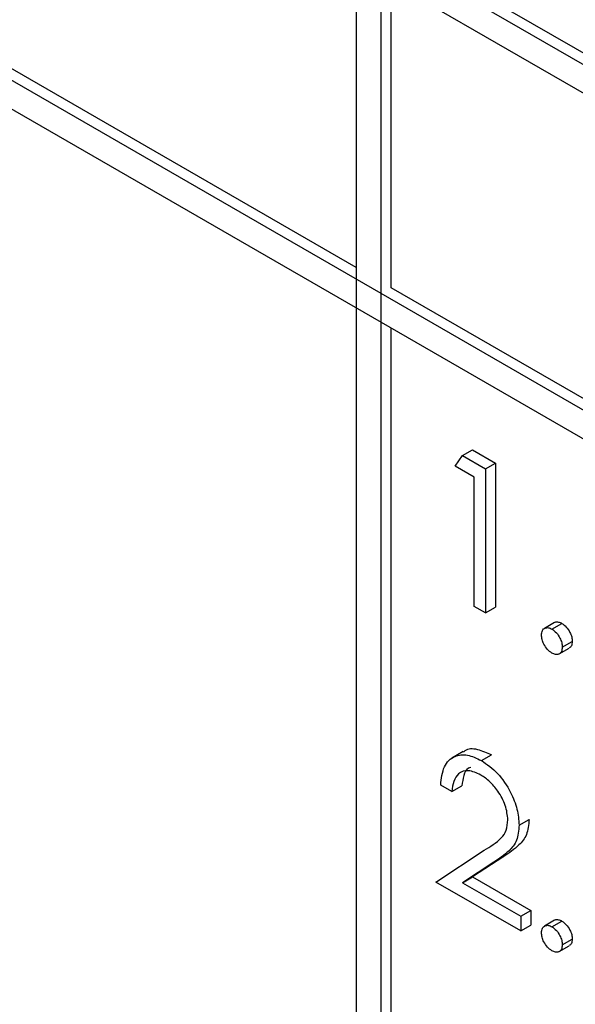
# Model space of a CAD drawing. Units: millimetres. Extents: x 5 to 415, y 5 to 292.
# Drawn here: x 308 to 309, y 191 to 193 of the extents above; entities that cross this region are included whole.
import ezdxf

# ---------------------------------------------------------------- set-up
doc = ezdxf.new("R2010")
doc.units = ezdxf.units.MM

msp = doc.modelspace()

# ---------------------------------------------------------------- linework, layer by layer
at = {"color": 7, "linetype": 'Continuous', "lineweight": 25}
for p, q in [((302.5638, 196.5206), (309.9379, 192.2636)), ((302.5436, 196.5089), (309.9177, 192.2519)), ((309.8672, 192.2228), (302.5941, 196.4214)), ((309.8672, 191.5812), (302.5941, 195.7799)), ((302.5941, 195.7216), (309.8672, 191.5229)), ((308.2004, 192.5667), (306.3518, 193.6339)), ((308.2004, 193.185), (308.2004, 190.5021)), ((308.2509, 190.4729), (308.2509, 193.1558)), ((308.2711, 192.5259), (308.2711, 193.1442)), ((309.8672, 191.6045), (308.2711, 192.5259)), ((308.2711, 190.4846), (308.2711, 192.4443)), ((308.4153, 192.186), (308.4355, 192.1977)), ((308.4355, 192.1977), (308.4822, 192.1708)), ((308.4005, 192.1647), (308.4153, 192.186)), ((308.4153, 192.186), (308.462, 192.1591)), ((308.462, 192.1591), (308.4822, 192.1708)), ((308.4822, 192.1708), (308.4822, 191.8791)), ((308.4393, 192.1423), (308.4005, 192.1647)), ((308.462, 192.1591), (308.462, 191.8675)), ((308.4393, 191.8805), (308.4393, 192.1423)), ((308.462, 191.8675), (308.4393, 191.8805)), ((308.462, 191.8675), (308.4822, 191.8791)), ((308.6017, 191.8479), (308.5815, 191.8363)), ((308.5964, 191.8348), (308.6166, 191.8464)), ((308.6111, 191.7846), (308.6314, 191.7963)), ((308.6174, 191.7983), (308.6376, 191.81)), ((308.4165, 191.5867), (308.3938, 191.5736)), ((308.4537, 191.5687), (308.4739, 191.5803)), ((308.394, 191.5059), (308.3714, 191.519)), ((308.394, 191.5059), (308.4142, 191.5176)), ((308.53, 191.4379), (308.5502, 191.4496)), ((308.3616, 191.3227), (308.4596, 191.3869)), ((308.4991, 191.3745), (308.4359, 191.3331)), ((308.4789, 191.3628), (308.4991, 191.3745)), ((308.4789, 191.3628), (308.4157, 191.3214)), ((308.5332, 191.2237), (308.3616, 191.3227)), ((308.4157, 191.3214), (308.4359, 191.3331)), ((308.4157, 191.3214), (308.5332, 191.2536)), ((308.4359, 191.3331), (308.5534, 191.2652)), ((308.5332, 191.2536), (308.5534, 191.2652)), ((308.5332, 191.2536), (308.5332, 191.2237)), ((308.5534, 191.2652), (308.5534, 191.2353)), ((308.5332, 191.2237), (308.5534, 191.2353)), ((308.6017, 191.2453), (308.5815, 191.2336)), ((308.5964, 191.2321), (308.6166, 191.2437)), ((308.6174, 191.1956), (308.6376, 191.2073)), ((308.6111, 191.182), (308.6314, 191.1936))]:
    msp.add_line(p, q, dxfattribs=at)
for points, knots in [([(308.5753, 191.8226), (308.5757, 191.826), (308.5764, 191.8327), (308.5822, 191.8374), (308.5891, 191.8382), (308.5939, 191.8359), (308.5964, 191.8348)], [0, 0, 0, 0, 0.279555, 0.559286, 0.779536, 1, 1, 1, 1]), ([(308.5964, 191.8348), (308.5995, 191.8326), (308.6057, 191.8281), (308.6125, 191.8175), (308.6168, 191.8071), (308.6172, 191.8013), (308.6174, 191.7983)], [0, 0, 0, 0, 0.279614, 0.559223, 0.779474, 1, 1, 1, 1]), ([(308.602, 191.8476), (308.6023, 191.848), (308.6041, 191.8498), (308.6094, 191.8497), (308.6142, 191.8475), (308.6166, 191.8464)], [0, 0, 0, 0, 0.116565, 0.558068, 1, 1, 1, 1]), ([(308.6166, 191.8464), (308.6197, 191.8442), (308.6259, 191.8398), (308.6327, 191.8292), (308.637, 191.8188), (308.6374, 191.8129), (308.6376, 191.81)], [0, 0, 0, 0, 0.279614, 0.559223, 0.779474, 1, 1, 1, 1]), ([(308.5964, 191.7862), (308.5933, 191.7884), (308.5871, 191.7928), (308.5802, 191.8034), (308.576, 191.8138), (308.5756, 191.8197), (308.5753, 191.8226)], [0, 0, 0, 0, 0.2795677, 0.5591405, 0.7795548, 1, 1, 1, 1]), ([(308.6174, 191.7983), (308.6171, 191.7949), (308.6163, 191.7882), (308.6106, 191.7836), (308.6037, 191.7827), (308.5988, 191.785), (308.5964, 191.7862)], [0, 0, 0, 0, 0.279469, 0.559359, 0.779679, 1, 1, 1, 1]), ([(308.6376, 191.81), (308.6373, 191.8065), (308.6368, 191.8003), (308.6329, 191.7978), (308.6311, 191.7967)], [0, 0, 0, 0, 0.554449, 1, 1, 1, 1]), ([(308.4173, 191.5855), (308.4185, 191.5867), (308.425, 191.5938), (308.4455, 191.5934), (308.4644, 191.5847), (308.4739, 191.5803)], [0, 0, 0, 0, 0.091691, 0.545664, 1, 1, 1, 1]), ([(308.3714, 191.519), (308.3728, 191.5323), (308.3758, 191.559), (308.3973, 191.5789), (308.4247, 191.5825), (308.4441, 191.5733), (308.4537, 191.5687)], [0, 0, 0, 0, 0.280031, 0.559516, 0.77967, 1, 1, 1, 1]), ([(308.4321, 191.5547), (308.4305, 191.5544), (308.4235, 191.5526), (308.4172, 191.5387), (308.4152, 191.5246), (308.4142, 191.5176)], [0, 0, 0, 0, 0.125483, 0.562241, 1, 1, 1, 1]), ([(308.4537, 191.5687), (308.465, 191.561), (308.4875, 191.5455), (308.5125, 191.5074), (308.5276, 191.4698), (308.5292, 191.4486), (308.53, 191.4379)], [0, 0, 0, 0, 0.2798871, 0.559222, 0.7795828, 1, 1, 1, 1]), ([(308.4526, 191.5394), (308.4439, 191.5434), (308.4267, 191.5513), (308.4072, 191.5444), (308.3967, 191.5276), (308.3949, 191.5132), (308.394, 191.5059)], [0, 0, 0, 0, 0.2796969, 0.5588503, 0.7791724, 1, 1, 1, 1]), ([(308.5073, 191.4487), (308.5063, 191.4583), (308.5042, 191.4776), (308.4887, 191.5056), (308.471, 191.5272), (308.4587, 191.5353), (308.4526, 191.5394)], [0, 0, 0, 0, 0.279123, 0.558979, 0.779353, 1, 1, 1, 1]), ([(308.4596, 191.3869), (308.4717, 191.3943), (308.4886, 191.4046), (308.5053, 191.426), (308.5067, 191.4411), (308.5073, 191.4487)], [0, 0, 0, 0, 0.560718, 0.780532, 1, 1, 1, 1]), ([(308.53, 191.4379), (308.529, 191.427), (308.5269, 191.405), (308.5067, 191.3817), (308.4895, 191.37), (308.4789, 191.3628)], [0, 0, 0, 0, 0.279284, 0.559156, 1, 1, 1, 1]), ([(308.5502, 191.4496), (308.5492, 191.4386), (308.5471, 191.4167), (308.5269, 191.3933), (308.5097, 191.3816), (308.4991, 191.3745)], [0, 0, 0, 0, 0.279284, 0.559156, 1, 1, 1, 1]), ([(308.5753, 191.2199), (308.5757, 191.2233), (308.5764, 191.23), (308.5822, 191.2347), (308.5891, 191.2356), (308.5939, 191.2332), (308.5964, 191.2321)], [0, 0, 0, 0, 0.279589, 0.55931, 0.779552, 1, 1, 1, 1]), ([(308.602, 191.2449), (308.6023, 191.2453), (308.6041, 191.2471), (308.6094, 191.247), (308.6142, 191.2448), (308.6166, 191.2437)], [0, 0, 0, 0, 0.116567, 0.558076, 1, 1, 1, 1]), ([(308.6166, 191.2437), (308.6197, 191.2415), (308.6259, 191.2371), (308.6327, 191.2265), (308.637, 191.2161), (308.6374, 191.2102), (308.6376, 191.2073)], [0, 0, 0, 0, 0.279596, 0.559197, 0.779481, 1, 1, 1, 1]), ([(308.5964, 191.1835), (308.5933, 191.1857), (308.5871, 191.1902), (308.5802, 191.2007), (308.576, 191.2111), (308.5756, 191.217), (308.5753, 191.2199)], [0, 0, 0, 0, 0.279587, 0.55917, 0.779592, 1, 1, 1, 1]), ([(308.5964, 191.2321), (308.5995, 191.2299), (308.6057, 191.2255), (308.6125, 191.2148), (308.6168, 191.2044), (308.6172, 191.1986), (308.6174, 191.1956)], [0, 0, 0, 0, 0.279596, 0.559197, 0.779481, 1, 1, 1, 1]), ([(308.6174, 191.1956), (308.6171, 191.1923), (308.6163, 191.1855), (308.6106, 191.1809), (308.6037, 191.18), (308.5988, 191.1823), (308.5964, 191.1835)], [0, 0, 0, 0, 0.279477, 0.559339, 0.779665, 1, 1, 1, 1]), ([(308.6376, 191.2073), (308.6373, 191.2038), (308.6368, 191.1976), (308.6329, 191.1951), (308.6311, 191.194)], [0, 0, 0, 0, 0.554489, 1, 1, 1, 1])]:
    msp.add_open_spline(points, degree=3, knots=knots, dxfattribs=at)

doc.saveas('drawing.dxf')
